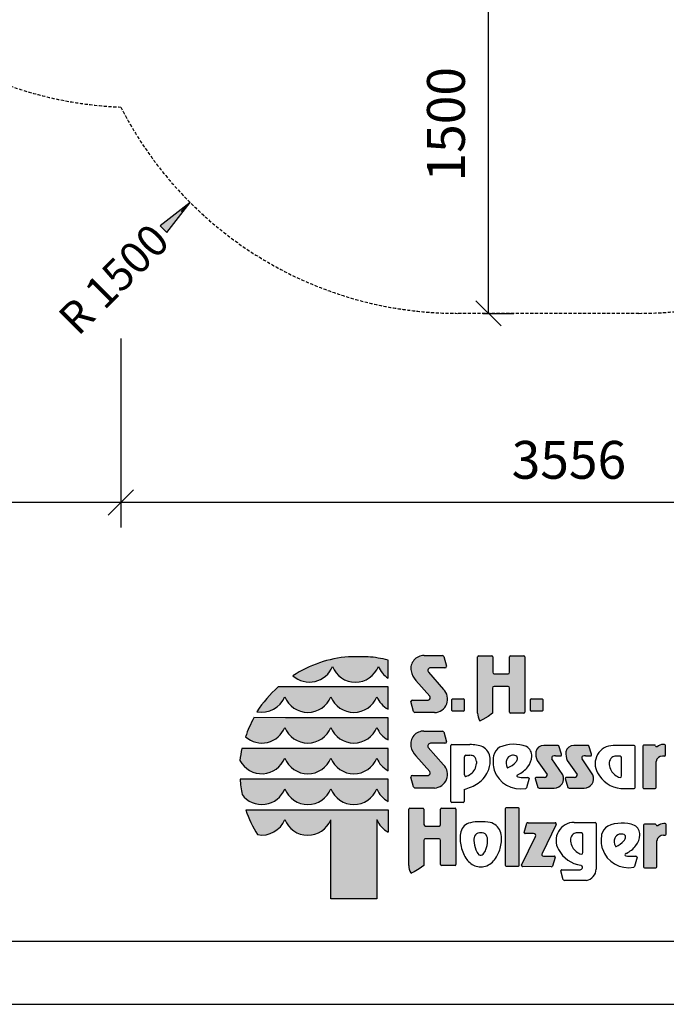
# Model space of a CAD drawing. Extents: x 0 to 14850, y 0 to 10500.
# Drawn here: x 5825 to 8390, y 0 to 3906 of the extents above; entities that cross this region are included whole.
import ezdxf
from ezdxf.enums import TextEntityAlignment as Align

# ---------------------------------------------------------------- set-up
doc = ezdxf.new("R2010")
doc.units = 0
doc.linetypes.add('DASHED', pattern=[19.05, 12.7, -6.35])
doc.layers.add('BEMAßUNG', color=7, linetype='Continuous')
doc.layers.add('STAB', color=7, linetype='Continuous')
doc.styles.add('ARIAL', font='arial.ttf')

# ---------------------------------------------------------------- blocks, each defined once
blk = doc.blocks.new('SLASH')
at = {"color": 0, "linetype": 'Continuous'}
blk.add_line((-12.7, -12.7), (12.7, 12.7), dxfattribs=at)
blk = doc.blocks.new('LONGARROW')
at = {"linetype": 'Continuous'}
blk.add_hatch(color=0, dxfattribs=at).paths.add_polyline_path([(0, 0), (50.8, -6.35), (50.8, 6.35)])
at = {"color": 0, "linetype": 'Continuous'}
blk.add_lwpolyline([(0, 0), (50.8, -6.35), (50.8, 6.35)], close=True, dxfattribs=at)

msp = doc.modelspace()

# ---------------------------------------------------------------- hatches: boundary and pattern name
at = {"linetype": 'Continuous'}
for points in [[(7129.3, 1378.6, 0.12487), (6908.4, 1303.5, 0.524082), (7065.3, 1340, 0.681961), (7247.9, 1340, 0.158164), (7286.4, 1293.9), (7286.4, 1365.3, 0.042564), (7206.7, 1378.5)], [(7452, 1222.6, -0.521171), (7445.8, 1206.8), (7382.9, 1206.8, 0.40714), (7376.8, 1200.8), (7387.7, 1161.5, 0.256436), (7392.8, 1157.3), (7470.2, 1157.3, 0.664401), (7506.3, 1249.4), (7446.1, 1317.7, -0.589575), (7454.9, 1334.7), (7512.1, 1334.7, 0.40714), (7518.2, 1340.7), (7507.3, 1379.7, 0.236635), (7502.4, 1383.4), (7428.8, 1383.4, 0.470833), (7377.3, 1322.3, 0.160567), (7396.9, 1285.1)], [(7707.4, 1310.8, -0.386076), (7701.6, 1317.2), (7701.6, 1378.2, 0.37855), (7698, 1382.3), (7645.3, 1382.3, 0.380168), (7641.7, 1378.2), (7641.7, 1154.7, 0.125188), (7649.2, 1125.6, 0.132851), (7651.7, 1124.1), (7662.5, 1130.1), (7682.8, 1142), (7700.8, 1154.4), (7700.8, 1254.5, -0.384886), (7706.6, 1260.8), (7762.2, 1260.8, -0.385362), (7768, 1254.5), (7768, 1159.2, 0.377007), (7771.6, 1155.1), (7825.2, 1155.1, 0.376962), (7828.7, 1159.2), (7828.7, 1378.2, 0.377768), (7825.2, 1382.3), (7771.6, 1382.3, 0.377461), (7768, 1378.2), (7768, 1317.2, -0.384586), (7762.2, 1310.8)], [(6878.7, 1258.7), (6849.9, 1259, 0.068846), (6766.1, 1160.6, 0.363419), (6876.6, 1220.2, 0.681961), (7059.1, 1220.2, 0.681961), (7241.6, 1220.2, 0.17747), (7286.4, 1170.4), (7286.4, 1258.7), (7243.8, 1258.7)], [(7542.2, 1211.4, 0.407567), (7539.8, 1208.9), (7539.8, 1165.6, 0.388021), (7542.2, 1163), (7586, 1163, 0.398899), (7588.8, 1165.6), (7588.8, 1208.9, 0.37745), (7586, 1211.4)], [(7853.7, 1211.4, 0.407567), (7851.2, 1208.9), (7851.2, 1165.6, 0.388021), (7853.7, 1163), (7897.4, 1163, 0.398899), (7900.2, 1165.6), (7900.2, 1208.9, 0.37745), (7897.4, 1211.4)], [(6878.7, 1136.9), (6754.2, 1137.1, 0.044281), (6720.5, 1061.1, 0.520413), (6876.6, 1098.4, 0.681961), (7059.1, 1098.4, 0.681961), (7241.6, 1098.4, 0.17747), (7286.4, 1048.6), (7286.4, 1136.9), (7243.8, 1136.9)], [(7451.7, 923.3, -0.521171), (7445.6, 907.4), (7382.7, 907.4, 0.40714), (7376.6, 901.5), (7387.5, 862.2, 0.256436), (7392.6, 858), (7470, 858, 0.664401), (7506.1, 950.1), (7445.9, 1018.4, -0.589575), (7454.7, 1035.4), (7511.9, 1035.4, 0.40714), (7518, 1041.3), (7507.1, 1080.3, 0.236635), (7502.2, 1084.1), (7428.6, 1084.1, 0.470833), (7377, 1023, 0.160567), (7396.7, 985.7)], [(7917.3, 912.1, -0.451418), (7906.5, 900), (7874.3, 900, 0.420459), (7870, 895.9), (7880.5, 860, 0.246122), (7885.8, 857.7), (7945.4, 857.7, 0.543632), (7979.4, 910), (7936.4, 974.1, -0.514778), (7940, 984, -0.080032), (7950.2, 985.6), (7972.8, 985.6, 0.257954), (7974.2, 991.6), (7963.9, 1025, 0.197555), (7958.6, 1027.2), (7904, 1027.2, 0.361429), (7872.6, 1001.4, 0.127397), (7878, 967.1)], [(8036.7, 912.1, -0.451418), (8025.9, 900), (7993.7, 900, 0.420459), (7989.4, 895.9), (7999.9, 860, 0.246122), (8005.2, 857.7), (8064.8, 857.7, 0.543632), (8098.8, 910), (8055.8, 974.1, -0.514778), (8059.4, 984, -0.080032), (8069.5, 985.6), (8092.2, 985.6, 0.257954), (8093.6, 991.6), (8083.3, 1025, 0.197555), (8078, 1027.2), (8023.4, 1027.2, 0.361429), (7992, 1001.4, 0.127397), (7997.4, 967.1)], [(8296.7, 859.5, 0.377717), (8300.3, 855.4), (8346.1, 855.4, 0.378289), (8349.7, 859.5), (8349.7, 963.1, -0.369463), (8375.5, 985), (8382.8, 985, 0.377357), (8386.4, 989), (8386.4, 1026.9, 0.377954), (8382.8, 1030.9), (8376.9, 1030.9, 0.197048), (8353.6, 1021.5), (8350, 1021.5, -0.280089), (8347.5, 1025.5, 0.358302), (8344.2, 1028.3), (8300.3, 1028.3, 0.378183), (8296.7, 1024.3)], [(7059.1, 976.6, 0.681961), (7241.6, 976.6, 0.17747), (7286.4, 926.7), (7286.4, 1015.1), (7243.8, 1015.1), (6878.7, 1015.1), (6705.7, 1015.2, 0.026359), (6698.5, 966.9, 0.642354), (6876.6, 976.6, 0.681961)], [(6878.7, 893.3), (6699.1, 893.3, 0.033265), (6706.8, 832.2, 0.588132), (6876.6, 854.8, 0.681961), (7059.1, 854.8, 0.681961), (7241.6, 854.8, 0.17747), (7286.4, 804.9), (7286.4, 893.3), (7243.8, 893.3)], [(7058.6, 419), (7241.6, 419), (7241.6, 733, 0.177516), (7286.4, 683.1), (7286.4, 771.5), (7243.8, 771.5), (6878.7, 771.5), (6721.8, 771.4, 0.058892), (6768.4, 673, 0.356527), (6876.6, 733, 0.676848), (7058.6, 731.7)], [(7368.6, 550.6, 0.125188), (7376.1, 521.5, 0.132851), (7378.5, 520), (7389.3, 526.1), (7409.6, 537.9), (7427.6, 550.4), (7427.6, 650.4, -0.384886), (7433.4, 656.7), (7489.1, 656.7, -0.385362), (7494.9, 650.4), (7494.9, 555.1, 0.377007), (7498.5, 551.1), (7552, 551.1, 0.376962), (7555.6, 555.1), (7555.6, 774.2, 0.377768), (7552, 778.2), (7498.4, 778.2, 0.377461), (7494.8, 774.2), (7494.8, 713.1, -0.384586), (7489, 706.8), (7434.3, 706.8, -0.386076), (7428.4, 713.1), (7428.4, 774.2, 0.37855), (7424.9, 778.2), (7372.2, 778.2, 0.380168), (7368.6, 774.2)], [(7807, 775.9, 0.37684), (7803.4, 779.9), (7754.5, 779.9, 0.374487), (7750.9, 775.9), (7750.9, 551.4, 0.377972), (7754.5, 547.4), (7803.4, 547.4, 0.37865), (7807, 551.4)], [(7816, 552.2, 0.50472), (7820, 546.3), (7933.8, 545.9, 0.197555), (7939.1, 548.1), (7949.2, 581.8, 0.542476), (7945.1, 587.8), (7902.8, 588, -0.608257), (7897.5, 598.4), (7952.9, 713.2, 0.629837), (7949.2, 719.8), (7841.5, 720.2, 0.246122), (7836.2, 717.9), (7825.8, 681.8, 0.420459), (7830.1, 677.5), (7863.7, 677.4, -0.568743), (7871.5, 665.8)], [(8352.6, 649, -0.369463), (8378.5, 670.8), (8385.7, 670.8, 0.377357), (8389.3, 674.8), (8389.3, 712.7, 0.377954), (8385.7, 716.7), (8379.8, 716.7, 0.197048), (8356.6, 707.4), (8353, 707.4, -0.280089), (8350.5, 711.4, 0.358302), (8347.1, 714.1), (8303.3, 714.1, 0.378183), (8299.7, 710.1), (8299.7, 545.3, 0.377717), (8303.3, 541.3), (8349, 541.3, 0.378289), (8352.6, 545.3)]]:
    msp.add_hatch(color=30, dxfattribs=at).paths.add_polyline_path(points)

# ---------------------------------------------------------------- linework, layer by layer
at = {"color": 7, "linetype": 'Continuous'}
for p, q in [((7206.7, 1378.5), (7129.3, 1378.6)), ((7428.8, 1383.4), (7502.4, 1383.4)), ((7507.3, 1379.7), (7518.2, 1340.7)), ((7641.7, 1154.7), (7641.7, 1378.2)), ((7645.3, 1382.3), (7698, 1382.3)), ((7701.6, 1378.2), (7701.6, 1317.2)), ((7768, 1317.2), (7768, 1378.2)), ((7771.6, 1382.3), (7825.2, 1382.3)), ((7828.7, 1378.2), (7828.7, 1159.2)), ((7286.4, 1293.9), (7286.4, 1365.3)), ((7512.1, 1334.7), (7454.9, 1334.7)), ((7512.1, 1334.7), (7454.9, 1334.7)), ((7446.1, 1317.7), (7506.3, 1249.4)), ((7707.4, 1310.8), (7762.2, 1310.8)), ((6878.7, 1258.7), (6849.9, 1259)), ((7243.8, 1258.7), (6878.7, 1258.7)), ((7286.4, 1258.7), (7243.8, 1258.7)), ((7286.4, 1170.4), (7286.4, 1258.7)), ((7452, 1222.6), (7396.9, 1285.1)), ((7700.8, 1254.5), (7700.8, 1154.4)), ((7762.2, 1260.8), (7706.6, 1260.8)), ((7768, 1159.2), (7768, 1254.5)), ((7542.2, 1211.4), (7586, 1211.4)), ((7853.7, 1211.4), (7897.4, 1211.4)), ((7387.7, 1161.5), (7376.8, 1200.8)), ((7382.9, 1206.8), (7445.8, 1206.8)), ((7539.8, 1165.6), (7539.8, 1208.9)), ((7588.8, 1208.9), (7588.8, 1165.6)), ((7851.2, 1165.6), (7851.2, 1208.9)), ((7900.2, 1208.9), (7900.2, 1165.6)), ((6878.7, 1136.9), (6754.2, 1137.1)), ((7243.8, 1136.9), (6878.7, 1136.9)), ((7286.4, 1136.9), (7243.8, 1136.9)), ((7286.4, 1048.6), (7286.4, 1136.9)), ((7470.2, 1157.3), (7392.8, 1157.3)), ((7586, 1163), (7542.2, 1163)), ((7682.8, 1142), (7662.5, 1130.1)), ((7700.8, 1154.4), (7682.8, 1142)), ((7825.2, 1155.1), (7771.6, 1155.1)), ((7897.4, 1163), (7853.7, 1163)), ((7662.5, 1130.1), (7651.7, 1124.1)), ((7428.6, 1084.1), (7502.2, 1084.1)), ((7507.1, 1080.3), (7518, 1041.3)), ((7445.9, 1018.4), (7506.1, 950.1)), ((7511.9, 1035.4), (7454.7, 1035.4)), ((7535.2, 804), (7535.2, 1026.3)), ((7538.8, 1030.3), (7611, 1030.3)), ((7958.6, 1027.2), (7904, 1027.2)), ((7974.2, 991.6), (7963.9, 1025)), ((8078, 1027.2), (8023.4, 1027.2)), ((8093.6, 991.6), (8083.3, 1025)), ((8262.5, 1026.2), (8179.7, 1026.2)), ((8266.1, 859.5), (8266.1, 1022.2)), ((8296.7, 1024.3), (8296.7, 859.5)), ((8344.2, 1028.3), (8300.3, 1028.3)), ((8353.6, 1021.5), (8350, 1021.5)), ((8382.8, 1030.9), (8376.9, 1030.9)), ((8386.4, 989), (8386.4, 1026.9)), ((6878.7, 1015.1), (6705.7, 1015.2)), ((7243.8, 1015.1), (6878.7, 1015.1)), ((7286.4, 1015.1), (7243.8, 1015.1)), ((7286.4, 926.7), (7286.4, 1015.1)), ((7451.7, 923.3), (7396.7, 985.7)), ((7589.4, 910.1), (7589.4, 981.4)), ((7595.3, 987.8), (7610.9, 987.8)), ((7950.2, 985.6), (7972.8, 985.6)), ((8069.5, 985.6), (8092.2, 985.6)), ((8206.5, 984.2), (8190.7, 984.2)), ((8212.4, 905.8), (8212.4, 977.8)), ((8375.5, 985), (8382.8, 985)), ((7637.4, 963.6), (7637.4, 954.9)), ((7878, 967.1), (7917.3, 912.1)), ((7979.4, 910), (7936.4, 974.1)), ((7997.4, 967.1), (8036.7, 912.1)), ((8098.8, 910), (8055.8, 974.1)), ((8164, 959.8), (8164, 951)), ((8349.7, 859.5), (8349.7, 963.1)), ((7387.5, 862.2), (7376.6, 901.5)), ((7382.7, 907.4), (7445.6, 907.4)), ((7827.2, 899.8), (7840.3, 899.8)), ((7906.5, 900), (7874.3, 900)), ((8025.9, 900), (7993.7, 900)), ((6878.7, 893.3), (6699.1, 893.3)), ((7243.8, 893.3), (6878.7, 893.3)), ((7286.4, 893.3), (7243.8, 893.3)), ((7286.4, 804.9), (7286.4, 893.3)), ((7845.9, 896.4), (7835.4, 858.9)), ((7870, 895.9), (7880.5, 860)), ((7989.4, 895.9), (7999.9, 860)), ((7470, 858), (7392.6, 858)), ((7588.1, 852.4), (7588.1, 804)), ((7885.8, 857.7), (7945.4, 857.7)), ((8005.2, 857.7), (8064.8, 857.7)), ((8209.1, 855.4), (8262.5, 855.4)), ((8300.3, 855.4), (8346.1, 855.4)), ((7584.5, 799.9), (7538.8, 799.9)), ((6721.8, 771.4), (6878.7, 771.5)), ((6878.7, 771.5), (7243.8, 771.5)), ((7243.8, 771.5), (7286.4, 771.5)), ((7286.4, 771.5), (7286.4, 683.1)), ((7368.6, 550.6), (7368.6, 774.2)), ((7372.2, 778.2), (7424.9, 778.2)), ((7428.4, 774.2), (7428.4, 713.1)), ((7494.8, 713.1), (7494.8, 774.2)), ((7498.4, 778.2), (7552, 778.2)), ((7555.6, 774.2), (7555.6, 555.1)), ((7750.9, 775.9), (7750.9, 551.4)), ((7803.4, 779.9), (7754.5, 779.9)), ((7807, 551.4), (7807, 775.9)), ((7058.6, 419), (7058.6, 731.7)), ((7241.6, 733), (7241.6, 419)), ((7434.3, 706.8), (7489, 706.8)), ((7825.8, 681.8), (7836.2, 717.9)), ((7841.5, 720.2), (7949.2, 719.8)), ((7952.9, 713.2), (7897.5, 598.4)), ((8024.9, 721.6), (8107.7, 721.6)), ((8111.6, 717.6), (8111.6, 536.1)), ((8299.7, 710.1), (8299.7, 545.3)), ((8347.1, 714.1), (8303.3, 714.1)), ((8356.6, 707.4), (8353, 707.4)), ((8385.7, 716.7), (8379.8, 716.7)), ((8389.3, 674.8), (8389.3, 712.7)), ((7816, 552.2), (7871.5, 665.8)), ((7863.7, 677.4), (7830.1, 677.5)), ((8053.1, 680.2), (8037.4, 680.2)), ((8059, 601.9), (8059, 673.8)), ((8378.5, 670.8), (8385.7, 670.8)), ((7427.6, 650.4), (7427.6, 550.4)), ((7489.1, 656.7), (7433.4, 656.7)), ((7494.9, 555.1), (7494.9, 650.4)), ((8010.6, 655.9), (8010.6, 647.1)), ((8352.6, 545.3), (8352.6, 649)), ((7902.8, 588), (7945.1, 587.8)), ((8256, 587.4), (8269.1, 587.4)), ((7427.6, 550.4), (7409.6, 537.9)), ((7552, 551.1), (7498.5, 551.1)), ((7754.5, 547.4), (7803.4, 547.4)), ((7949.2, 581.8), (7939.1, 548.1)), ((8274.7, 583.9), (8264.2, 546.4)), ((7389.3, 526.1), (7378.5, 520)), ((7409.6, 537.9), (7389.3, 526.1)), ((7933.8, 545.9), (7820, 546.3)), ((7981.6, 493.8), (7971.1, 529.6)), ((7975.4, 533.7), (8040.7, 533.8)), ((8040.7, 533.8), (8048.2, 533.8)), ((8303.3, 541.3), (8349, 541.3)), ((8073.1, 491.5), (7986.9, 491.5)), ((7241.6, 419), (7058.6, 419)), ((0, 0), (14850, 0))]:
    msp.add_line(p, q, dxfattribs=at)
msp.add_lwpolyline([(14550, 10250), (250, 10250), (250, 250), (14550, 250)], close=True, dxfattribs=at)
for centre, radius, start, end in [((7167, 905.7), 474.4, 94.5526, 123.0232), ((7169.2, 905), 475, 75.7231, 85.4722), ((7428.3, 1331.6), 51.9, 89.4116, 190.2621), ((7501.1, 1376.6), 6.92, 26.0075, 79.2606), ((7645.8, 1378.2), 4.06, 96.5854, 179.8461), ((7697.5, 1378.2), 4.07, 0.3159, 83.2526), ((7772.1, 1378.2), 4.08, 96.8566, 179.5748), ((7824.7, 1378.2), 4.08, 0.3944, 83.1741), ((6974.2, 1376.1), 98, 227.7906, 338.4236), ((7156.6, 1375.8), 98, 201.4151, 338.5849), ((7338.2, 1376.3), 97.3, 201.8781, 237.8289), ((7455.2, 1323.8), 10.9, 91.7082, 213.7984), ((7512.1, 1340.9), 6.13, 269.6723, 358.2852), ((7443.6, 1333.6), 67.3, 189.6088, 226.0966), ((7708, 1317.2), 6.41, 180.2803, 264.7217), ((7761.6, 1317.2), 6.43, 275.4269, 359.5711), ((7163.6, 906.9), 471.5, 131.6981, 147.4515), ((7707.2, 1254.4), 6.43, 95.3969, 179.6011), ((7761.6, 1254.4), 6.42, 0.3515, 84.6505), ((6785.8, 1256.4), 97.8, 258.392, 338.2804), ((6967.8, 1256), 98, 201.4151, 338.5849), ((7150.4, 1256), 98, 201.4151, 338.5849), ((7332, 1256.3), 97.3, 201.7759, 242.0299), ((7443.3, 1216.9), 10.4, 283.706, 33.8149), ((7468.9, 1210.9), 53.6, 271.4092, 45.8097), ((7542.3, 1208.9), 2.48, 91.0438, 179.7407), ((7586, 1208.6), 2.84, 7.5783, 90.2944), ((7853.7, 1208.9), 2.48, 91.0438, 179.7407), ((7897.4, 1208.6), 2.84, 7.5783, 90.2944), ((7382.9, 1200.7), 6.13, 89.6723, 178.2852), ((7165.2, 908.9), 470, 150.9649, 161.1067), ((7394.1, 1164.1), 6.92, 201.7355, 259.2666), ((7542.4, 1165.7), 2.65, 180.3259, 265.1551), ((7586, 1165.8), 2.81, 269.4285, 356.4166), ((7702.6, 1154.9), 60.9, 180.1961, 208.7385), ((7772.1, 1159.2), 4.08, 180.4707, 263.0978), ((7824.7, 1159.2), 4.08, 276.9067, 359.5248), ((7853.9, 1165.7), 2.65, 180.3259, 265.1551), ((7897.4, 1165.8), 2.81, 269.4285, 356.4166), ((6785.5, 1134.4), 98, 228.4477, 338.4199), ((6967.8, 1134.2), 98, 201.4151, 338.5849), ((7150.4, 1134.2), 98, 201.4151, 338.5849), ((7332, 1134.5), 97.3, 201.7759, 242.0299), ((7653.3, 1129.4), 5.54, 222.5849, 252.8549), ((7428.1, 1032.2), 51.9, 89.4116, 190.2621), ((7500.9, 1077.3), 6.92, 26.0075, 79.2606), ((7443.4, 1034.2), 67.3, 189.6088, 226.0966), ((7455, 1024.4), 10.9, 91.7082, 213.7984), ((7511.9, 1041.5), 6.13, 269.6723, 358.2852), ((7539.3, 1026.3), 4.08, 96.8198, 179.6117), ((7611.2, 876), 154.3, 70.6852, 90.0525), ((7631.5, 970.1), 60, 5.6691, 59.1754), ((7756.9, 974.2), 53.3, 121.6794, 167.8097), ((7785.5, 890.5), 140.9, 69.2232, 113.6607), ((7812.5, 984.2), 44.4, 359.8487, 58.8792), ((7903.8, 995.4), 31.8, 89.6216, 169.107), ((7958.6, 1019.7), 7.53, 45.2132, 89.9139), ((8023.2, 995.4), 31.8, 89.6216, 169.107), ((8078, 1019.7), 7.53, 45.2132, 89.9139), ((8179.2, 954.5), 71.7, 89.6078, 210.1176), ((8262, 1022.2), 4.07, 0.2721, 83.2457), ((8300.8, 1024.2), 4.07, 96.7842, 179.6473), ((8344.2, 1024.9), 3.41, 11.3711, 90.2219), ((8352.1, 1025.6), 4.56, 180.2929, 242.8809), ((8376.7, 997.9), 33, 89.6808, 134.2695), ((8382.3, 1026.8), 4.08, 0.3757, 83.1929), ((7159.7, 923.3), 463.2, 168.5572, 174.5968), ((6785.3, 1012.5), 98, 207.6859, 338.5452), ((6967.8, 1012.4), 98, 201.4151, 338.5849), ((7150.4, 1012.4), 98, 201.4151, 338.5849), ((7332, 1012.7), 97.3, 201.7759, 242.0299), ((7595.9, 981.4), 6.43, 95.4526, 179.5454), ((7611, 956.9), 30.9, 56.9941, 90.1604), ((7607.4, 960.6), 30.1, 5.679, 47.4329), ((7825, 962.7), 122.3, 169.2715, 196.1955), ((7783.8, 959.9), 28.9, 108.3744, 157.6508), ((7781.7, 949.8), 38.3, 72.0712, 100.6387), ((7786.8, 974.9), 13.2, 349.581, 59.1672), ((7775.5, 991.2), 81.8, 322.8446, 355.0179), ((7941.5, 994.8), 69.3, 174.4896, 203.5305), ((7941.8, 977.8), 6.43, 105.3972, 214.3508), ((7950.1, 953.4), 32.2, 89.9312, 108.2343), ((7968.1, 989.9), 6.37, 317.5142, 15.3716), ((8060.9, 994.8), 69.3, 174.4896, 203.5305), ((8061.1, 977.8), 6.43, 105.3972, 214.3508), ((8069.5, 953.4), 32.2, 89.9312, 108.2343), ((8087.5, 989.9), 6.37, 317.5142, 15.3716), ((8194.2, 956.8), 30.4, 132.5671, 174.321), ((8190.7, 953), 31.2, 89.8396, 123.0059), ((8205.9, 977.7), 6.49, 0.4546, 84.5474), ((8375.4, 958.9), 26, 89.6635, 170.7731), ((8382.3, 989), 4.08, 276.8671, 359.5644), ((7468.7, 911.6), 53.6, 271.4092, 45.8097), ((7562.2, 964.4), 75.8, 334.0023, 352.7573), ((7599.7, 964.6), 92.2, 339.3133, 7.1337), ((7794.6, 957.9), 39.8, 160.8442, 207.1772), ((7761.1, 940.5), 2.07, 201.9931, 302.9371), ((7731.4, 1015.1), 82.4, 292.022, 318.453), ((7767.7, 982.5), 33.5, 319.0509, 342.7121), ((7749.6, 1015.3), 117, 297.0937, 321.0781), ((8239.9, 960.6), 76.5, 187.2427, 205.9977), ((7382.7, 901.3), 6.13, 89.6723, 178.2852), ((7443.1, 917.5), 10.4, 283.706, 33.8149), ((7595.8, 910.1), 6.41, 180.2826, 264.7194), ((7575.5, 965), 64.3, 287.851, 328.3462), ((7573.7, 974), 119.9, 305.7284, 339.4924), ((7810.9, 963.6), 109.1, 198.7106, 281.342), ((7801.3, 905.9), 4.03, 116.8861, 257.7132), ((7945.3, 617.1), 326.7, 115.8342, 116.5065), ((7820.6, 987.2), 87.6, 256.6919, 274.3261), ((7840.3, 893.6), 6.24, 26.7531, 90.582), ((7874.2, 895.9), 4.17, 88.9312, 180.1502), ((7906.6, 910.8), 10.8, 269.6254, 6.8065), ((7945.5, 894.9), 37.1, 269.8988, 24.0185), ((7993.6, 895.9), 4.17, 88.9312, 180.1502), ((8026, 910.8), 10.8, 269.6254, 6.8065), ((8064.8, 894.9), 37.1, 269.8988, 24.0185), ((8224.6, 976.5), 122, 208.3492, 262.7358), ((8226.4, 961.2), 64.9, 211.6538, 252.149), ((8205.9, 905.8), 6.47, 275.2806, 359.7174), ((7161.3, 920.1), 462.9, 183.3172, 190.9383), ((7393.9, 864.8), 6.92, 201.7355, 259.2666), ((7542.6, 1032.4), 185.6, 284.1878, 302.9867), ((7885.4, 864), 6.25, 218.9823, 274.29), ((8004.8, 864), 6.25, 218.9823, 274.29), ((8262, 859.5), 4.07, 276.7464, 359.6851), ((8300.8, 859.5), 4.08, 180.3994, 263.1691), ((8345.6, 859.5), 4.07, 276.7736, 359.6579), ((6785.4, 890.7), 98, 216.6449, 338.4895), ((6967.8, 890.6), 98, 201.4151, 338.5849), ((7150.4, 890.6), 98, 201.4151, 338.5849), ((7332, 890.9), 97.3, 201.7759, 242.0299), ((7829.9, 863), 6.86, 291.2651, 322.8459), ((7539.3, 804), 4.08, 180.4137, 263.1548), ((7584, 804), 4.08, 276.8225, 359.6089), ((7161.4, 919.6), 463.9, 198.6271, 212.1085), ((7372.6, 774.2), 4.06, 96.5854, 179.8461), ((7424.4, 774.1), 4.07, 0.3159, 83.2526), ((7498.9, 774.1), 4.08, 96.8566, 179.5748), ((7551.5, 774.1), 4.08, 0.3944, 83.1741), ((7755, 775.9), 4.1, 97.1552, 179.2762), ((7802.9, 775.9), 4.08, 0.4874, 83.0811), ((6785.8, 769.2), 97.7, 259.7856, 338.2757), ((6967.8, 768.8), 98, 201.4201, 337.7882), ((7332, 769.1), 97.3, 201.7656, 242.0299), ((7434.9, 713.1), 6.41, 180.2803, 264.7217), ((7488.4, 713.2), 6.43, 275.4269, 359.5711), ((7621.9, 673), 48.2, 100.8699, 166.8468), ((7655, 507.3), 217.2, 80.3108, 101.1995), ((7675.1, 662.9), 60.8, 23.5396, 74.3156), ((7841, 714), 6.25, 85.7209, 141.0286), ((7949.5, 715.6), 4.17, 324.6825, 93.4995), ((8024.4, 649.9), 71.7, 89.6078, 210.1176), ((8106.8, 716.8), 4.87, 9.1049, 79.7293), ((8185.7, 661.8), 53.3, 121.6794, 167.8097), ((8214.3, 578), 140.9, 69.2232, 113.6607), ((8241.3, 671.7), 44.4, 359.8487, 58.8792), ((8303.8, 710.1), 4.07, 96.7842, 179.6473), ((8347.1, 710.7), 3.41, 11.3711, 90.2219), ((8355.1, 711.4), 4.56, 180.2929, 242.8809), ((8379.7, 683.7), 33, 89.6808, 134.2695), ((8385.3, 712.7), 4.08, 0.3757, 83.1929), ((7683.9, 658.3), 111.9, 166.7042, 193.2958), ((7662.9, 651.4), 36.6, 145.7697, 182.5264), ((7654.2, 649.8), 30.9, 45.8711, 134.1289), ((7636.3, 650.6), 44.9, 355.4394, 28.3889), ((7646.5, 654.8), 90.3, 344.576, 20.9758), ((7830, 681.8), 4.21, 179.614, 270.8331), ((7864.1, 669.3), 8.13, 334.5295, 93.0446), ((8040.9, 652.8), 30.4, 132.5671, 174.321), ((8037.3, 649.1), 31.2, 89.8396, 123.0059), ((8052.5, 673.8), 6.49, 0.4546, 84.5474), ((8253.8, 650.2), 122.3, 169.2715, 196.1955), ((8212.6, 647.5), 28.9, 108.3744, 157.6508), ((8210.6, 637.3), 38.3, 72.0712, 100.6387), ((8215.6, 662.4), 13.2, 349.581, 59.1672), ((8204.3, 678.7), 81.8, 322.8446, 355.0179), ((8378.3, 644.8), 26, 89.6635, 170.7731), ((8385.2, 674.9), 4.08, 276.8671, 359.5644), ((7434, 650.3), 6.43, 95.3969, 179.6011), ((7488.5, 650.3), 6.42, 0.3515, 84.6505), ((7725.5, 659.6), 153, 190.2072, 211.4642), ((7750.7, 657.8), 124.6, 183.7038, 200.9649), ((7579.9, 650.9), 101.2, 338.8725, 357.8009), ((7612.4, 650.2), 122.7, 327.6842, 350.8837), ((8086.5, 656.7), 76.5, 187.2427, 205.9977), ((8223.4, 645.4), 39.8, 160.8442, 207.1772), ((8190, 628), 2.07, 201.9931, 302.9371), ((8160.2, 702.7), 82.4, 292.022, 318.453), ((8196.5, 670), 33.5, 319.0509, 342.7121), ((8178.4, 702.8), 117, 297.0937, 321.0781), ((7680.2, 628.7), 48.5, 198.6269, 226.5819), ((7653.9, 606), 14.3, 240.7628, 310.964), ((7627.4, 628.4), 48.8, 317.2275, 343.4841), ((7902.8, 594.6), 6.56, 144.7893, 270.0307), ((7945.2, 583.5), 4.34, 337.2851, 91.2001), ((8069.3, 671.5), 121.4, 208.2859, 261.3962), ((8073, 657.2), 64.9, 211.6538, 252.149), ((8052.5, 601.9), 6.47, 275.2806, 359.7174), ((8239.8, 651.1), 109.1, 198.7106, 281.342), ((8230.1, 593.4), 4.03, 116.8861, 257.7132), ((8374.1, 304.6), 326.7, 115.8342, 116.5065), ((8249.4, 674.7), 87.6, 256.6919, 274.3261), ((8269.1, 581.1), 6.24, 26.7531, 90.582), ((7429.5, 550.8), 60.9, 180.1961, 208.7385), ((7499, 555.1), 4.08, 180.4707, 263.0978), ((7551.5, 555.1), 4.08, 276.9067, 359.5248), ((7657.9, 617.7), 73.4, 211.1429, 247.5575), ((7654.3, 608.3), 63.3, 247.2849, 292.4832), ((7650.2, 618), 73.8, 292.4868, 333.1573), ((7755, 551.4), 4.08, 180.3739, 263.1947), ((7802.9, 551.4), 4.07, 276.7374, 359.6941), ((7820.2, 550.7), 4.45, 161.1091, 268.233), ((7933.8, 553.4), 7.53, 270.0861, 314.7868), ((8048.7, 542.7), 9.01, 267.0479, 73.7905), ((7380.2, 525.3), 5.54, 222.5849, 252.8549), ((7975.3, 529.6), 4.17, 88.9312, 180.1502), ((8066.2, 536.3), 45.4, 278.7534, 359.639), ((8258.7, 550.5), 6.86, 291.2651, 322.8459), ((8303.8, 545.4), 4.08, 180.3994, 263.1691), ((8348.6, 545.3), 4.07, 276.7736, 359.6579), ((7986.5, 497.7), 6.25, 218.9823, 274.29)]:
    msp.add_arc(centre, radius, start, end, dxfattribs=at)
at = {"layer": 'BEMAßUNG', "color": 7, "linetype": 'Continuous'}
for p, q in [((7684.6, 2740.9), (7684.6, 4240.9)), ((6501.2, 3180.3), (6465.8, 3144.9)), ((7661.8, 2740.9), (7784.6, 2740.9)), ((6225.7, 2640.9), (6225.7, 1890.9)), ((6225.7, 2640.9), (6225.7, 1890.9)), ((6225.7, 1990.9), (4785.2, 1990.9)), ((9781.8, 1990.9), (6225.7, 1990.9))]:
    msp.add_line(p, q, dxfattribs=at)
at = {"layer": 'STAB', "color": 5, "linetype": 'DASHED'}
msp.add_lwpolyline([(9781.8, 4547.3), (9781.8, 4240.9, -0.414214), (8281.8, 2740.9), (7561.8, 2740.9, -0.281883), (6225.7, 3559.2, -0.402641), (4785.2, 5058), (4785.2, 6773, -0.414214), (6285.2, 8273), (6380.2, 8273, -0.200336), (7446.7, 7827.9, -0.1609), (8340.2, 8123), (8435.2, 8123, -0.414214), (9935.2, 6623), (9935.2, 5208, -0.114528), (9781.8, 4547.3)], format="xyb", dxfattribs=at)

# ---------------------------------------------------------------- block references
at = {"layer": 'BEMAßUNG', "color": 7, "linetype": 'Continuous'}
for name, p, xscale, yscale, rotation in [('LONGARROW', (6501.2, 3180.3), 2.952755905511811, 2.952755905511811, 224.9999999999999), ('SLASH', (7684.6, 2740.9), 3.937007874015748, 3.937007874015748, 90.00000000000006), ('SLASH', (6225.7, 1990.9), 3.937007874015748, 3.937007874015748, 180)]:
    msp.add_blockref(name, p, dxfattribs=dict(at, xscale=xscale, yscale=yscale, rotation=rotation))
at = {"layer": 'BEMAßUNG', "color": 7, "linetype": 'Continuous', "xscale": 3.937007874015748, "yscale": 3.937007874015748}
msp.add_blockref('SLASH', (6225.7, 1990.9), dxfattribs=at)

# ---------------------------------------------------------------- texts
at = {"layer": 'BEMAßUNG', "color": 7, "linetype": 'Continuous', "style": 'ARIAL'}
for s, height, rotation, p in [('1500', 150, 90, (7515.9, 3490.9)), ('R 1500', 125, 45, (6197.7, 2876.8))]:
    msp.add_text(s, height=height, rotation=rotation, dxfattribs=at).set_placement(p, align=Align.MIDDLE_CENTER)
msp.add_text('3556', height=150, dxfattribs=at).set_placement((8003.8, 2159.7), align=Align.MIDDLE_CENTER)

doc.saveas('drawing.dxf')
